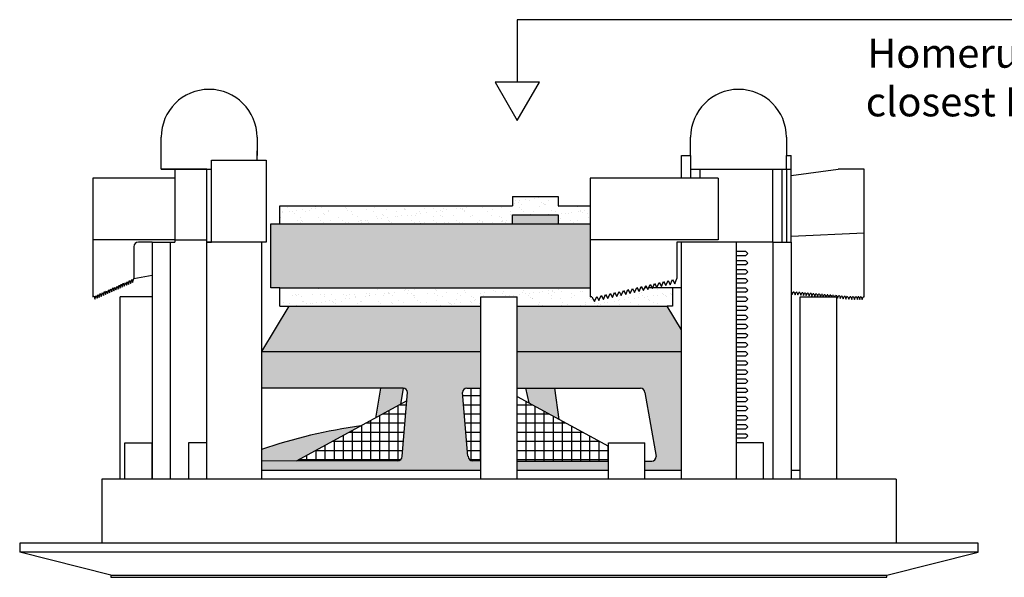
# Model space of a CAD drawing. Units: inches. Extents: x -41 to 79, y -59 to -32.
# Drawn here: x 40 to 47, y -37 to -33 of the extents above; entities that cross this region are included whole.
import ezdxf

# ---------------------------------------------------------------- set-up
doc = ezdxf.new("R2010")
doc.units = ezdxf.units.IN
doc.header["$MEASUREMENT"] = 0
doc.styles.get("Standard").update_dxf_attribs({"font": 'Eurosti.TTF'})
pattern_1 = [(37.5, (47.67641, -42.900545), (-0.00314967, 0.0963412), [0, -0.076, 0, -0.085, 0, -0.08125]), (7.5, (47.67641, -42.90055), (0.0884888, 0.1411073), [0, -0.041, 0, -0.0685, 0, -0.02625]), (327.5, (47.61491, -42.900545), (0.1557071, 0.00028295), [0, -0.025, 0, -0.09, 0, -0.1175]), (317.5, (47.61491, -42.90055), (0.1503063, 0.0438838), [0, -0.0125, 0, -0.059, 0, -0.0675])]

msp = doc.modelspace()

# ---------------------------------------------------------------- hatches: boundary and pattern name
h = msp.add_hatch()
h.set_pattern_fill('AR-SAND', color=256, scale=0.05, style=0)
h.set_pattern_definition(pattern_1)
h.paths.add_polyline_path([(43.4596, -34.1613), (43.4596, -34.0988), (43.7721, -34.0988), (43.7721, -34.1613), (43.9909, -34.1613), (43.9909, -34.0363), (43.7721, -34.0363), (43.7721, -33.9738), (43.4596, -33.9738), (43.4596, -34.0363), (41.8659, -34.0363), (41.8659, -34.1613)])
for color, points in [(7, [(43.4596, -34.0988), (43.4596, -34.1613), (43.7721, -34.1613), (43.7721, -34.0988)]), (252, [(43.9909, -34.5988), (43.9909, -34.1613), (41.8034, -34.1613), (41.8034, -34.5988), (41.8659, -34.5988)]), (251, [(42.6915, -35.398), (42.7096, -35.2863), (42.5554, -35.2863), (42.5201, -35.4913)]), (251, [(43.5484, -35.2863), (43.5712, -35.3883), (43.7785, -35.5011), (43.7484, -35.2863)]), (251, [(41.7409, -35.7074), (41.7409, -35.7863), (41.9789, -35.7858), (42.4195, -35.5461, 0.049207)])]:
    msp.add_hatch(color=color).paths.add_polyline_path(points)
h = msp.add_hatch()
h.set_pattern_fill('AR-SAND', color=256, scale=0.05, style=0)
h.set_pattern_definition(pattern_1)
h.paths.add_polyline_path([(43.9909, -34.5988), (41.8659, -34.5988), (41.8659, -34.7238), (41.9284, -34.7238), (43.2409, -34.7238), (43.2409, -34.6613), (43.4909, -34.6613), (43.4909, -34.7238), (44.5173, -34.7238), (44.5534, -34.7238), (44.5534, -34.5988), (44.4195, -34.5988), (44.4169, -34.6048), (44.4136, -34.5988), (44.392, -34.5988), (44.3864, -34.6116), (44.3793, -34.5988), (44.3645, -34.5988), (44.3559, -34.6183), (44.3451, -34.5988), (44.337, -34.5988), (44.3253, -34.6251), (44.3109, -34.5988), (44.3094, -34.5988), (44.2948, -34.6319), (44.2796, -34.604), (44.2643, -34.6387), (44.2491, -34.6108), (44.2338, -34.6455), (44.2186, -34.6176), (44.2033, -34.6522), (44.1881, -34.6244), (44.1728, -34.659), (44.1576, -34.6312), (44.1423, -34.6658), (44.1271, -34.6379), (44.1118, -34.6726), (44.0966, -34.6447), (44.0813, -34.6794), (44.066, -34.6515), (44.0508, -34.6861), (44.0355, -34.6583), (44.0203, -34.6929), (44.0025, -34.6605), (43.9909, -34.6613)])
h = msp.add_hatch(color=251)
h.paths.add_polyline_path([(43.2409, -35.0363), (43.2409, -34.7238), (41.9284, -34.7238), (41.7409, -35.0363)])
h.paths.add_polyline_path([(44.6159, -35.0363), (44.6159, -34.8881), (44.5173, -34.7238), (43.4909, -34.7238), (43.4909, -35.0363)])
h = msp.add_hatch(color=251)
h.paths.add_polyline_path([(43.1164, -35.3229, -0.466308), (43.1471, -35.2863), (43.2409, -35.2863), (43.2409, -35.0363), (41.7409, -35.0363), (41.7409, -35.2863), (42.7096, -35.2863, -0.414214), (42.7409, -35.3175), (42.7028, -35.7533, -0.413166), (42.6716, -35.7846), (41.7409, -35.7863), (41.7409, -35.8488), (43.2409, -35.8488), (43.2409, -35.7863), (43.1853, -35.7846, -0.36397), (43.1545, -35.7588)])
h.paths.add_polyline_path([(44.1159, -35.8488), (44.1159, -35.7863), (43.4909, -35.7863), (43.4909, -35.8488)], flags=17)
h.paths.add_polyline_path([(43.4909, -35.0363), (43.4909, -35.2863), (44.3346, -35.2863, -0.315299), (44.364, -35.3068), (44.4412, -35.7443, -0.520567), (44.4118, -35.7863), (44.3659, -35.7863), (44.3659, -35.8488), (44.6159, -35.8488), (44.6159, -35.0363)])
h = msp.add_hatch()
h.set_pattern_fill('NET', color=256, scale=0.5, style=0)
h.set_pattern_definition([(0, (47.67641, -42.900545), (0, 0.0625), []), (90, (47.67641, -42.900545), (-0.0625, 4e-18), [])])
h.paths.add_polyline_path([(42.736, -35.3739), (41.9789, -35.7858), (42.6716, -35.7846, 0.413166), (42.7028, -35.7533)])
h.paths.add_polyline_path([(43.2409, -35.2863), (43.1471, -35.2863, 0.466308), (43.1164, -35.3229), (43.1545, -35.7588, 0.36397), (43.1853, -35.7846), (43.2409, -35.7863)])
h.paths.add_polyline_path([(43.4909, -35.7863), (44.1159, -35.7863), (44.1159, -35.6847), (43.4909, -35.3446)])

# ---------------------------------------------------------------- linework, layer by layer
for p, q in [((55.7257, -32.7616), (43.4909, -32.7616)), ((43.4909, -32.7616), (43.4909, -33.1901)), ((41.0534, -33.6925), (41.0534, -33.5675)), ((41.7096, -33.5675), (41.7096, -33.6925)), ((44.6784, -33.6925), (44.6784, -33.5675)), ((45.3346, -33.5675), (45.3346, -33.6925)), ((41.0534, -33.7863), (41.0534, -33.6613)), ((41.7096, -33.7238), (41.7096, -33.6613)), ((44.6159, -33.8488), (44.6159, -33.6925)), ((44.6159, -33.6925), (44.6784, -33.6925)), ((44.6784, -33.6925), (44.6784, -33.8488)), ((45.3346, -33.7863), (45.3346, -33.6925)), ((45.3346, -33.6925), (45.3659, -33.6925)), ((45.3659, -34.2863), (45.3659, -33.6925)), ((41.3971, -34.2863), (41.3971, -33.7238)), ((41.3971, -33.7238), (41.7721, -33.7238)), ((41.7721, -33.7238), (41.7721, -34.2863)), ((41.3659, -33.7863), (41.0534, -33.7863)), ((41.0534, -33.7863), (41.1784, -33.7863)), ((41.0534, -33.7863), (41.3971, -33.7863)), ((41.1471, -33.7863), (41.1471, -33.8488)), ((41.3659, -34.2863), (41.3659, -33.7863)), ((41.3659, -33.7863), (41.3971, -33.7863)), ((44.6784, -33.7863), (45.2409, -33.7863)), ((44.6784, -33.7863), (45.3346, -33.7863)), ((44.7409, -33.7863), (44.7409, -33.8488)), ((45.2409, -34.2863), (45.2409, -33.7863)), ((45.3034, -33.7863), (45.3034, -34.2863)), ((45.3346, -33.7863), (45.3346, -34.2863)), ((45.3346, -33.7863), (45.3659, -33.7863)), ((40.9596, -33.8488), (40.5846, -33.8488)), ((40.5846, -33.8488), (40.5846, -34.6613)), ((41.1471, -33.8488), (40.9596, -33.8488)), ((44.8659, -33.8488), (43.9909, -33.8488)), ((43.9909, -33.8488), (43.9909, -34.6613)), ((43.4596, -33.9738), (43.7721, -33.9738)), ((43.4596, -33.9738), (43.4596, -34.0363)), ((43.7721, -33.9738), (43.7721, -34.0363)), ((41.8659, -34.1613), (41.8659, -34.0363)), ((41.8659, -34.0363), (43.4596, -34.0363)), ((43.7721, -34.0363), (43.9909, -34.0363)), ((43.4596, -34.1613), (43.4596, -34.0988)), ((43.4596, -34.0988), (43.7721, -34.0988)), ((43.7721, -34.0988), (43.7721, -34.1613)), ((41.8034, -34.5988), (41.8034, -34.1613)), ((41.8034, -34.1613), (43.9909, -34.1613)), ((41.1471, -34.2706), (40.5846, -34.2706)), ((40.9909, -34.2863), (40.8971, -34.2863)), ((40.9909, -34.2863), (40.9909, -35.9113)), ((40.9909, -34.2863), (41.1159, -34.2863)), ((41.1159, -34.2863), (41.1159, -35.9113)), ((41.1159, -34.2863), (41.1471, -34.2863)), ((41.1471, -34.2706), (41.1471, -34.2863)), ((41.1471, -34.2706), (41.3659, -34.2706)), ((41.3659, -35.9113), (41.3659, -34.2863)), ((41.7409, -34.2863), (41.3659, -34.2863)), ((41.3659, -34.2863), (41.3971, -34.2863)), ((41.7409, -34.2863), (41.6159, -34.2863)), ((41.7409, -34.2863), (41.7409, -35.9113)), ((41.7721, -34.2863), (41.7409, -34.2863)), ((44.8659, -34.2706), (43.9909, -34.2706)), ((44.8659, -34.2863), (44.5846, -34.2863)), ((44.5846, -34.2863), (44.5846, -34.5363)), ((44.6159, -35.9113), (44.6159, -34.2863)), ((44.9909, -34.2863), (44.6159, -34.2863)), ((44.9909, -34.2863), (44.8659, -34.2863)), ((44.9909, -34.2863), (44.9909, -35.9113)), ((45.2409, -34.2863), (44.9909, -34.2863)), ((44.9909, -34.2863), (44.9909, -34.3488)), ((45.2409, -34.2863), (45.2409, -35.9113)), ((45.2409, -34.2863), (45.3659, -34.2863)), ((45.3659, -34.2863), (45.3659, -35.9113)), ((40.8659, -34.3175), (40.8659, -34.5363)), ((44.9909, -34.3488), (45.0534, -34.3488)), ((45.0534, -34.38), (44.9909, -34.38)), ((45.069, -34.3644), (45.0534, -34.3488)), ((45.0534, -34.38), (45.069, -34.3644)), ((44.9909, -34.4113), (45.0534, -34.4113)), ((44.9909, -34.4113), (45.0534, -34.4113)), ((45.0534, -34.4425), (44.9909, -34.4425)), ((45.0534, -34.4425), (44.9909, -34.4425)), ((45.069, -34.4269), (45.0534, -34.4113)), ((45.069, -34.4269), (45.0534, -34.4113)), ((45.0534, -34.4425), (45.069, -34.4269)), ((45.0534, -34.4425), (45.069, -34.4269)), ((40.8659, -34.5363), (40.9909, -34.5114)), ((44.9909, -34.4738), (45.0534, -34.4738)), ((44.9909, -34.4738), (45.0534, -34.4738)), ((45.0534, -34.505), (44.9909, -34.505)), ((45.0534, -34.505), (44.9909, -34.505)), ((45.069, -34.4894), (45.0534, -34.4738)), ((45.069, -34.4894), (45.0534, -34.4738)), ((45.0534, -34.505), (45.069, -34.4894)), ((45.0534, -34.505), (45.069, -34.4894)), ((40.7578, -34.6073), (40.7656, -34.5808)), ((40.7656, -34.5808), (40.7721, -34.601)), ((40.7721, -34.601), (40.7799, -34.5745)), ((40.7799, -34.5745), (40.7864, -34.5946)), ((40.7864, -34.5946), (40.7942, -34.5681)), ((40.7942, -34.5681), (40.8008, -34.5882)), ((40.8008, -34.5882), (40.8086, -34.5617)), ((40.8086, -34.5617), (40.8151, -34.5819)), ((40.8151, -34.5819), (40.8229, -34.5554)), ((40.8229, -34.5554), (40.8294, -34.5755)), ((40.8294, -34.5755), (40.8372, -34.549)), ((40.8372, -34.549), (40.8438, -34.5691)), ((40.8438, -34.5691), (40.8516, -34.5426)), ((40.8516, -34.5426), (40.8581, -34.5627)), ((40.8581, -34.5627), (40.8659, -34.5363)), ((44.3864, -34.6116), (44.4016, -34.5769)), ((44.4016, -34.5769), (44.4169, -34.6048)), ((44.4169, -34.6048), (44.4321, -34.5701)), ((44.4321, -34.5701), (44.4474, -34.598)), ((44.4474, -34.598), (44.4626, -34.5634)), ((44.4626, -34.5634), (44.4779, -34.5912)), ((44.4779, -34.5912), (44.4931, -34.5566)), ((44.4931, -34.5566), (44.5084, -34.5844)), ((44.5084, -34.5844), (44.5236, -34.5498)), ((44.5236, -34.5498), (44.5389, -34.5777)), ((44.5389, -34.5777), (44.5541, -34.543)), ((44.5541, -34.543), (44.5694, -34.5709)), ((44.5694, -34.5709), (44.5846, -34.5363)), ((44.9909, -34.5363), (45.0534, -34.5363)), ((44.9909, -34.5363), (45.0534, -34.5363)), ((45.0534, -34.5675), (44.9909, -34.5675)), ((45.0534, -34.5675), (44.9909, -34.5675)), ((45.069, -34.5519), (45.0534, -34.5363)), ((45.069, -34.5519), (45.0534, -34.5363)), ((45.0534, -34.5675), (45.069, -34.5519)), ((45.0534, -34.5675), (45.069, -34.5519)), ((40.6144, -34.671), (40.6222, -34.6446)), ((40.6222, -34.6446), (40.6287, -34.6647)), ((40.6287, -34.6647), (40.6365, -34.6382)), ((40.6365, -34.6382), (40.6431, -34.6583)), ((40.6431, -34.6583), (40.6509, -34.6318)), ((40.6509, -34.6318), (40.6574, -34.6519)), ((40.6574, -34.6519), (40.6652, -34.6254)), ((40.6652, -34.6254), (40.6717, -34.6456)), ((40.6717, -34.6456), (40.6795, -34.6191)), ((40.6795, -34.6191), (40.6861, -34.6392)), ((40.6861, -34.6392), (40.6939, -34.6127)), ((40.6939, -34.6127), (40.7004, -34.6328)), ((40.7004, -34.6328), (40.7082, -34.6063)), ((40.7082, -34.6063), (40.7148, -34.6265)), ((40.7148, -34.6265), (40.7225, -34.6)), ((40.7225, -34.6), (40.7291, -34.6201)), ((40.7291, -34.6201), (40.7369, -34.5936)), ((40.7369, -34.5936), (40.7434, -34.6137)), ((40.7434, -34.6137), (40.7512, -34.5872)), ((40.7512, -34.5872), (40.7578, -34.6073)), ((41.8659, -34.5988), (41.8034, -34.5988)), ((41.8659, -34.7238), (41.8659, -34.5988)), ((41.8659, -34.5988), (43.9909, -34.5988)), ((44.0813, -34.6794), (44.0966, -34.6447)), ((44.0966, -34.6447), (44.1118, -34.6726)), ((44.1118, -34.6726), (44.1271, -34.6379)), ((44.1271, -34.6379), (44.1423, -34.6658)), ((44.1423, -34.6658), (44.1576, -34.6312)), ((44.1576, -34.6312), (44.1728, -34.659)), ((44.1728, -34.659), (44.1881, -34.6244)), ((44.1881, -34.6244), (44.2033, -34.6522)), ((44.2033, -34.6522), (44.2186, -34.6176)), ((44.2186, -34.6176), (44.2338, -34.6455)), ((44.2338, -34.6455), (44.2491, -34.6108)), ((44.2491, -34.6108), (44.2643, -34.6387)), ((44.2643, -34.6387), (44.2796, -34.604)), ((44.2796, -34.604), (44.2948, -34.6319)), ((44.2948, -34.6319), (44.3101, -34.5973)), ((44.3109, -34.5988), (44.3094, -34.5988)), ((44.3101, -34.5973), (44.3253, -34.6251)), ((44.3253, -34.6251), (44.3406, -34.5905)), ((44.3451, -34.5988), (44.337, -34.5988)), ((44.3406, -34.5905), (44.3559, -34.6183)), ((44.3559, -34.6183), (44.3711, -34.5837)), ((44.3793, -34.5988), (44.3645, -34.5988)), ((44.3711, -34.5837), (44.3864, -34.6116)), ((44.4136, -34.5988), (44.392, -34.5988)), ((44.5534, -34.5988), (44.4195, -34.5988)), ((44.5534, -34.5988), (44.5534, -34.7238)), ((44.6159, -34.5988), (44.5534, -34.5988)), ((44.9909, -34.5988), (45.0534, -34.5988)), ((44.9909, -34.5988), (45.0534, -34.5988)), ((45.0534, -34.63), (44.9909, -34.63)), ((45.0534, -34.63), (44.9909, -34.63)), ((45.069, -34.6144), (45.0534, -34.5988)), ((45.069, -34.6144), (45.0534, -34.5988)), ((45.0534, -34.63), (45.069, -34.6144)), ((45.0534, -34.63), (45.069, -34.6144)), ((40.5846, -34.6613), (40.5935, -34.6573)), ((40.5935, -34.6573), (40.6001, -34.6774)), ((40.6001, -34.6774), (40.6079, -34.6509)), ((40.6079, -34.6509), (40.6144, -34.671)), ((43.2409, -35.9113), (43.2409, -34.6613)), ((43.2409, -34.6613), (43.4909, -34.6613)), ((43.4909, -35.9113), (43.4909, -34.6613)), ((44.0025, -34.6605), (43.9909, -34.6613)), ((44.0025, -34.6605), (44.0203, -34.6929)), ((44.0203, -34.6929), (44.0355, -34.6583)), ((44.0355, -34.6583), (44.0508, -34.6861)), ((44.0508, -34.6861), (44.066, -34.6515)), ((44.066, -34.6515), (44.0813, -34.6794)), ((44.9909, -34.6613), (45.0534, -34.6613)), ((44.9909, -34.6613), (45.0534, -34.6613)), ((45.0534, -34.6925), (44.9909, -34.6925)), ((45.0534, -34.6925), (44.9909, -34.6925)), ((45.069, -34.6769), (45.0534, -34.6613)), ((45.069, -34.6769), (45.0534, -34.6613)), ((45.0534, -34.6925), (45.069, -34.6769)), ((45.0534, -34.6925), (45.069, -34.6769)), ((45.4284, -35.9113), (45.4284, -34.6613)), ((45.4284, -34.6613), (45.6784, -34.6613)), ((45.6784, -35.9113), (45.6784, -34.6613)), ((41.9284, -34.7238), (41.7409, -35.0363)), ((41.8659, -34.7238), (41.9284, -34.7238)), ((44.6159, -34.8881), (44.5173, -34.7238)), ((44.5534, -34.7238), (44.5173, -34.7238)), ((44.9909, -34.7238), (45.0534, -34.7238)), ((44.9909, -34.7238), (45.0534, -34.7238)), ((45.0534, -34.755), (44.9909, -34.755)), ((45.0534, -34.755), (44.9909, -34.755)), ((45.069, -34.7394), (45.0534, -34.7238)), ((45.069, -34.7394), (45.0534, -34.7238)), ((45.0534, -34.755), (45.069, -34.7394)), ((45.0534, -34.755), (45.069, -34.7394)), ((44.9909, -34.7863), (45.0534, -34.7863)), ((44.9909, -34.7863), (45.0534, -34.7863)), ((45.0534, -34.8175), (44.9909, -34.8175)), ((45.0534, -34.8175), (44.9909, -34.8175)), ((44.9909, -34.8488), (45.0534, -34.8488)), ((44.9909, -34.8488), (45.0534, -34.8488)), ((45.069, -34.8019), (45.0534, -34.7863)), ((45.069, -34.8019), (45.0534, -34.7863)), ((45.0534, -34.8175), (45.069, -34.8019)), ((45.0534, -34.8175), (45.069, -34.8019)), ((45.069, -34.8644), (45.0534, -34.8488)), ((45.069, -34.8644), (45.0534, -34.8488)), ((45.0534, -34.88), (44.9909, -34.88)), ((45.0534, -34.88), (44.9909, -34.88)), ((44.9909, -34.9113), (45.0534, -34.9113)), ((44.9909, -34.9113), (45.0534, -34.9113)), ((45.0534, -34.88), (45.069, -34.8644)), ((45.0534, -34.88), (45.069, -34.8644)), ((45.069, -34.9269), (45.0534, -34.9113)), ((45.069, -34.9269), (45.0534, -34.9113)), ((45.0534, -34.9425), (44.9909, -34.9425)), ((45.0534, -34.9425), (44.9909, -34.9425)), ((44.9909, -34.9738), (45.0534, -34.9738)), ((44.9909, -34.9738), (45.0534, -34.9738)), ((45.0534, -34.9425), (45.069, -34.9269)), ((45.0534, -34.9425), (45.069, -34.9269)), ((45.069, -34.9894), (45.0534, -34.9738)), ((45.069, -34.9894), (45.0534, -34.9738)), ((45.0534, -35.005), (44.9909, -35.005)), ((45.0534, -35.005), (44.9909, -35.005)), ((44.9909, -35.0363), (45.0534, -35.0363)), ((44.9909, -35.0363), (45.0534, -35.0363)), ((45.0534, -35.005), (45.069, -34.9894)), ((45.0534, -35.005), (45.069, -34.9894)), ((45.069, -35.0519), (45.0534, -35.0363)), ((45.069, -35.0519), (45.0534, -35.0363)), ((45.0534, -35.0675), (45.069, -35.0519)), ((45.0534, -35.0675), (45.069, -35.0519)), ((45.0534, -35.0675), (44.9909, -35.0675)), ((45.0534, -35.0675), (44.9909, -35.0675)), ((44.9909, -35.0988), (45.0534, -35.0988)), ((44.9909, -35.0988), (45.0534, -35.0988)), ((45.069, -35.1144), (45.0534, -35.0988)), ((45.069, -35.1144), (45.0534, -35.0988)), ((45.0534, -35.13), (45.069, -35.1144)), ((45.0534, -35.13), (45.069, -35.1144)), ((45.0534, -35.13), (44.9909, -35.13)), ((45.0534, -35.13), (44.9909, -35.13)), ((44.9909, -35.1613), (45.0534, -35.1613)), ((44.9909, -35.1613), (45.0534, -35.1613)), ((45.069, -35.1769), (45.0534, -35.1613)), ((45.069, -35.1769), (45.0534, -35.1613)), ((45.0534, -35.1925), (45.069, -35.1769)), ((45.0534, -35.1925), (45.069, -35.1769)), ((45.0534, -35.1925), (44.9909, -35.1925)), ((45.0534, -35.1925), (44.9909, -35.1925)), ((44.9909, -35.2238), (45.0534, -35.2238)), ((44.9909, -35.2238), (45.0534, -35.2238)), ((45.0534, -35.255), (44.9909, -35.255)), ((45.0534, -35.255), (44.9909, -35.255)), ((45.069, -35.2394), (45.0534, -35.2238)), ((45.069, -35.2394), (45.0534, -35.2238)), ((45.0534, -35.255), (45.069, -35.2394)), ((45.0534, -35.255), (45.069, -35.2394)), ((42.5554, -35.2863), (42.5201, -35.4913)), ((44.9909, -35.2863), (45.0534, -35.2863)), ((44.9909, -35.2863), (45.0534, -35.2863)), ((45.0534, -35.3175), (44.9909, -35.3175)), ((45.0534, -35.3175), (44.9909, -35.3175)), ((45.069, -35.3019), (45.0534, -35.2863)), ((45.069, -35.3019), (45.0534, -35.2863)), ((45.0534, -35.3175), (45.069, -35.3019)), ((45.0534, -35.3175), (45.069, -35.3019)), ((42.736, -35.3739), (41.9781, -35.7863)), ((43.4909, -35.3446), (44.1159, -35.6847)), ((44.9909, -35.3488), (45.0534, -35.3488)), ((44.9909, -35.3488), (45.0534, -35.3488)), ((45.0534, -35.38), (44.9909, -35.38)), ((45.0534, -35.38), (44.9909, -35.38)), ((45.069, -35.3644), (45.0534, -35.3488)), ((45.069, -35.3644), (45.0534, -35.3488)), ((45.0534, -35.38), (45.069, -35.3644)), ((45.0534, -35.38), (45.069, -35.3644)), ((44.9909, -35.4113), (45.0534, -35.4113)), ((44.9909, -35.4113), (45.0534, -35.4113)), ((45.0534, -35.4425), (44.9909, -35.4425)), ((45.0534, -35.4425), (44.9909, -35.4425)), ((45.069, -35.4269), (45.0534, -35.4113)), ((45.069, -35.4269), (45.0534, -35.4113)), ((45.0534, -35.4425), (45.069, -35.4269)), ((45.0534, -35.4425), (45.069, -35.4269)), ((44.9909, -35.4738), (45.0534, -35.4738)), ((44.9909, -35.4738), (45.0534, -35.4738)), ((45.0534, -35.505), (44.9909, -35.505)), ((45.0534, -35.505), (44.9909, -35.505)), ((45.069, -35.4894), (45.0534, -35.4738)), ((45.069, -35.4894), (45.0534, -35.4738)), ((45.0534, -35.505), (45.069, -35.4894)), ((45.0534, -35.505), (45.069, -35.4894)), ((44.9909, -35.5363), (45.0534, -35.5363)), ((44.9909, -35.5363), (45.0534, -35.5363)), ((45.0534, -35.5675), (44.9909, -35.5675)), ((45.0534, -35.5675), (44.9909, -35.5675)), ((45.069, -35.5519), (45.0534, -35.5363)), ((45.069, -35.5519), (45.0534, -35.5363)), ((45.0534, -35.5675), (45.069, -35.5519)), ((45.0534, -35.5675), (45.069, -35.5519)), ((40.8034, -35.9113), (40.8034, -35.6613)), ((40.8034, -35.6613), (40.9909, -35.6613)), ((40.9909, -35.9113), (40.9909, -35.6613)), ((41.3659, -35.6613), (41.2409, -35.6613)), ((41.2409, -35.6613), (41.2409, -35.9113)), ((44.1159, -35.9113), (44.1159, -35.6613)), ((44.1159, -35.6613), (44.3659, -35.6613)), ((44.3659, -35.9113), (44.3659, -35.6613)), ((44.9909, -35.5988), (45.0534, -35.5988)), ((44.9909, -35.5988), (45.0534, -35.5988)), ((45.0534, -35.63), (44.9909, -35.63)), ((45.0534, -35.63), (44.9909, -35.63)), ((45.1784, -35.6613), (44.9909, -35.6613)), ((45.069, -35.6144), (45.0534, -35.5988)), ((45.069, -35.6144), (45.0534, -35.5988)), ((45.0534, -35.63), (45.069, -35.6144)), ((45.0534, -35.63), (45.069, -35.6144)), ((45.1784, -35.9113), (45.1784, -35.6613)), ((43.4909, -35.8488), (43.4909, -35.7863)), ((41.7409, -35.8488), (43.2409, -35.8488)), ((43.4909, -35.8488), (44.1159, -35.8488)), ((44.3659, -35.8488), (44.6159, -35.8488)), ((45.3659, -35.8488), (45.4284, -35.8488)), ((46.0846, -35.9113), (40.6472, -35.9113)), ((40.6472, -35.9113), (40.6472, -36.3488)), ((40.8034, -35.9113), (40.7721, -35.9113)), ((46.0846, -35.9113), (46.0846, -36.3488)), ((46.6471, -36.3488), (40.0846, -36.3488)), ((40.0846, -36.3488), (40.0846, -36.4113)), ((46.6471, -36.4113), (46.6471, -36.3488)), ((46.6471, -36.4113), (40.0846, -36.4113)), ((40.7096, -36.5675), (40.0846, -36.4113)), ((46.0221, -36.5675), (46.6471, -36.4113)), ((40.7096, -36.5675), (46.0221, -36.5675)), ((40.7096, -36.5675), (40.7096, -36.5831)), ((40.7096, -36.5831), (46.0221, -36.5831)), ((46.0221, -36.5831), (46.0221, -36.5675))]:
    msp.add_line(p, q)
at = {"color": 251, "true_color": 0x4d4d4d}
for p, q in [((45.3678, -33.8298), (45.6884, -33.7868)), ((45.8659, -33.7863), (45.6967, -33.7863)), ((45.8659, -34.6616), (45.8659, -33.7863)), ((45.3659, -34.2453), (45.8659, -34.2214)), ((45.3687, -34.627), (45.3659, -34.6268)), ((45.3687, -34.627), (45.3742, -34.6446)), ((45.3742, -34.6446), (45.3815, -34.6281)), ((45.3879, -34.6286), (45.3815, -34.6281)), ((45.3879, -34.6286), (45.3934, -34.6463)), ((45.3934, -34.6463), (45.4007, -34.6297)), ((45.4071, -34.6303), (45.4007, -34.6297)), ((45.4071, -34.6303), (45.4126, -34.6479)), ((45.4126, -34.6479), (45.4199, -34.6314)), ((45.4264, -34.6319), (45.4199, -34.6314)), ((45.4264, -34.6319), (45.4319, -34.6496)), ((45.4319, -34.6496), (45.4392, -34.633)), ((45.4456, -34.6336), (45.4392, -34.633)), ((45.4456, -34.6336), (45.4511, -34.6512)), ((45.4511, -34.6512), (45.4584, -34.6347)), ((45.4648, -34.6352), (45.4584, -34.6347)), ((45.4648, -34.6352), (45.4703, -34.6528)), ((45.4703, -34.6528), (45.4776, -34.6363)), ((45.484, -34.6368), (45.4776, -34.6363)), ((45.484, -34.6368), (45.4896, -34.6545)), ((45.4896, -34.6545), (45.4968, -34.6379)), ((45.5033, -34.6385), (45.4968, -34.6379)), ((45.5033, -34.6385), (45.5088, -34.6561)), ((45.5088, -34.6561), (45.5161, -34.6396)), ((45.5225, -34.6401), (45.5161, -34.6396)), ((45.5225, -34.6401), (45.528, -34.6578)), ((45.528, -34.6578), (45.5353, -34.6412)), ((45.5417, -34.6418), (45.5353, -34.6412)), ((45.5417, -34.6418), (45.5473, -34.6594)), ((45.5473, -34.6594), (45.5545, -34.6429)), ((45.561, -34.6434), (45.5545, -34.6429)), ((45.561, -34.6434), (45.5665, -34.661)), ((45.5665, -34.661), (45.5738, -34.6445)), ((45.5802, -34.6451), (45.5738, -34.6445)), ((45.5802, -34.6451), (45.5853, -34.6613)), ((45.5863, -34.6613), (45.593, -34.6461)), ((45.5994, -34.6467), (45.593, -34.6461)), ((45.5994, -34.6467), (45.604, -34.6613)), ((45.6063, -34.6613), (45.6122, -34.6478)), ((45.6187, -34.6483), (45.6122, -34.6478)), ((45.6187, -34.6483), (45.6227, -34.6613)), ((45.6263, -34.6613), (45.6315, -34.6494)), ((45.6379, -34.65), (45.6315, -34.6494)), ((45.6379, -34.65), (45.6414, -34.6613)), ((40.7721, -35.9113), (40.7721, -34.6613)), ((40.9909, -34.6613), (40.7721, -34.6613)), ((45.6462, -34.6613), (45.6507, -34.6511)), ((45.6571, -34.6516), (45.6507, -34.6511)), ((45.6571, -34.6516), (45.6601, -34.6613)), ((45.6662, -34.6613), (45.6699, -34.6527)), ((45.6784, -34.6534), (45.6699, -34.6527)), ((45.6784, -34.6534), (45.6839, -34.6711)), ((45.6839, -34.6711), (45.6912, -34.6545)), ((45.6976, -34.6551), (45.6912, -34.6545)), ((45.6976, -34.6551), (45.7031, -34.6727)), ((45.7031, -34.6727), (45.7104, -34.6562)), ((45.7169, -34.6567), (45.7104, -34.6562)), ((45.7169, -34.6567), (45.7224, -34.6744)), ((45.7224, -34.6744), (45.7297, -34.6578)), ((45.7361, -34.6584), (45.7297, -34.6578)), ((45.7361, -34.6584), (45.7416, -34.676)), ((45.7416, -34.676), (45.7489, -34.6595)), ((45.7553, -34.66), (45.7489, -34.6595)), ((45.7553, -34.66), (45.7608, -34.6776)), ((45.7608, -34.6776), (45.7681, -34.6611)), ((45.7745, -34.6616), (45.7681, -34.6611)), ((45.7745, -34.6616), (45.7816, -34.6787)), ((45.7816, -34.6787), (45.7874, -34.6616)), ((45.7938, -34.6616), (45.7874, -34.6616)), ((45.7938, -34.6616), (45.8009, -34.6787)), ((45.8009, -34.6787), (45.8067, -34.6616)), ((45.8131, -34.6616), (45.8067, -34.6616)), ((45.8131, -34.6616), (45.8202, -34.6787)), ((45.8202, -34.6787), (45.826, -34.6616)), ((45.8296, -34.6616), (45.826, -34.6616)), ((45.8296, -34.6616), (45.8366, -34.6787)), ((45.8366, -34.6787), (45.8424, -34.6616)), ((45.8461, -34.6616), (45.8424, -34.6615)), ((45.846, -34.6616), (45.853, -34.6787)), ((45.853, -34.6787), (45.8589, -34.6616)), ((45.8589, -34.6616), (45.8659, -34.6616))]:
    msp.add_line(p, q, dxfattribs=at)
at = {"color": 254}
for p, q in [((41.1471, -33.8488), (41.1471, -34.2706)), ((44.8659, -33.8488), (44.8659, -34.2706)), ((41.9284, -34.7238), (43.2409, -34.7238)), ((43.4909, -34.7238), (44.5173, -34.7238)), ((41.7409, -35.0363), (43.2409, -35.0363)), ((43.4909, -35.0363), (44.6159, -35.0363)), ((42.7096, -35.2863), (41.7409, -35.2863)), ((42.7096, -35.2863), (42.6915, -35.398)), ((42.7028, -35.7533), (42.7409, -35.3175)), ((43.154, -35.7533), (43.1159, -35.3175)), ((43.1471, -35.2863), (43.2409, -35.2863)), ((43.1471, -35.2863), (43.2409, -35.2863)), ((43.4909, -35.2863), (44.3346, -35.2863)), ((43.5484, -35.2863), (43.5712, -35.3883)), ((43.7785, -35.5011), (43.7484, -35.2863)), ((44.3659, -35.3175), (44.443, -35.755)), ((42.6715, -35.7846), (41.7409, -35.7863)), ((43.2409, -35.7863), (43.1853, -35.7846)), ((43.4909, -35.7863), (44.1159, -35.7863)), ((44.3659, -35.7863), (44.4118, -35.7863))]:
    msp.add_line(p, q, dxfattribs=at)
msp.add_lwpolyline([(43.3392, -33.1901), (43.4909, -33.4528), (43.6425, -33.1901)], close=True)
for centre, radius, start, end in [((41.3815, -33.5675), 0.3281, 0, 180), ((45.0065, -33.5675), 0.3281, 0, 180), ((40.8971, -34.3175), 0.0312, 90, 180), ((42.898, -39.0662), 3.5525, 97.74126, 109.00953)]:
    msp.add_arc(centre, radius, start, end)
at = {"color": 251, "true_color": 0x4d4d4d}
msp.add_arc((45.6967, -33.8488), 0.0625, 90, 97.64323, dxfattribs=at)
at = {"color": 254}
for centre, start, end in [((42.7096, -35.3175), 0, 90), ((43.1471, -35.3175), 90, 180), ((44.3346, -35.3175), 0, 90), ((42.6715, -35.7533), 270, 0), ((43.1853, -35.7533), 180, 270), ((44.4118, -35.755), 270, 0)]:
    msp.add_arc(centre, 0.0312, start, end, dxfattribs=at)

# ---------------------------------------------------------------- texts
at = {"insert": (45.8705, -32.8908), "char_height": 0.2, "attachment_point": 1}
msp.add_mtext_dynamic_manual_height_columns('\\pi0.083199;{\\Q0.1;Homerun Data to \\P\\pi0.03382;closest Data Rack}', width=2.309897, gutter_width=1, heights=[0], dxfattribs=at)

doc.saveas('drawing.dxf')
